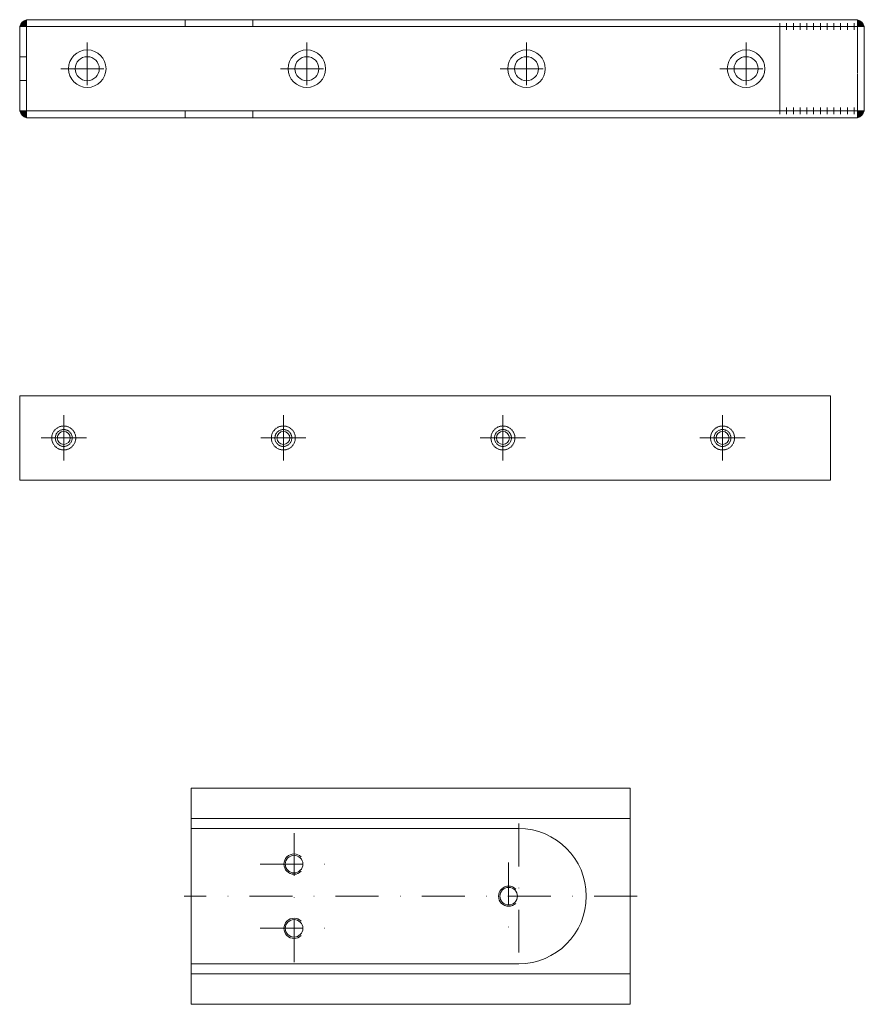
# Model space of a CAD drawing. Units: millimetres. Extents: x -148 to 102, y -32 to 259.
import ezdxf

# ---------------------------------------------------------------- set-up
doc = ezdxf.new("R2010")
doc.units = ezdxf.units.MM
doc.linetypes.add('DASHDOTX2', pattern=[50.8, 25.4, -12.7, 0, -12.7])
doc.linetypes.add('DASHED', pattern=[0.2068, 0.1655, -0.0413])
for name, color, linetype, lineweight in [('fp_centerline', 10, 'DASHDOTX2', 5), ('fp_steel', 130, 'Continuous', 15), ('fp_steel-edge', 161, 'Continuous', 9), ('fp_steel-hatch', 170, 'Continuous', 5), ('fp_steel-hidden', 150, 'DASHED', 5)]:
    doc.layers.add(name, color=color, linetype=linetype, lineweight=lineweight)

# ---------------------------------------------------------------- blocks, each defined once
blk = doc.blocks.new('Schwellenmontageplatte draufsicht')
at = {"layer": 'fp_centerline', "ltscale": 0.5}
for points in [[(97, 21.5), (97, -21.5)], [(30.5, -19.49998), (30.5, 19.50002)], [(20.5, 9.50002), (40.5, 9.50002)], [(94, 10.00002), (94, -9.99998)], [(132, 0.00002), (-2, 0.00002)], [(20.5, -9.49998), (40.5, -9.49998)]]:
    blk.add_lwpolyline(points, dxfattribs=at)
at = {"layer": 'fp_steel-edge'}
for p, q in [((130, 23), (0, 23)), ((130, -23), (0, -23))]:
    blk.add_line(p, q, dxfattribs=at)
blk.add_lwpolyline([(130, -32), (130, 32), (0, 32), (0, -32)], close=True, dxfattribs=at)
blk.add_lwpolyline([(0, -20), (97, -20, 1), (97, 20), (0, 20)], format="xyb", dxfattribs=at)
for centre in [(30.5, 9.50002), (94, 0.00002), (30.5, -9.49998)]:
    blk.add_circle(centre, 2.6, dxfattribs=at)
at = {"layer": 'fp_steel-hatch'}
for centre in [(30.5, 9.50002), (94, 0.00002), (30.5, -9.49998)]:
    blk.add_arc(centre, 3, 45, 315, dxfattribs=at)

msp = doc.modelspace()

# ---------------------------------------------------------------- hatches: boundary and pattern name
at = {"layer": 'fp_steel-hatch'}
h = msp.add_hatch(color=256, dxfattribs=at)
h.dxf.hatch_style = 1
h.paths.add_polyline_path([(-145.72, 259.43, 0.254479), (-147.72, 257.43), (-145.72, 257.43)])
h = msp.add_hatch(color=256, dxfattribs=at)
h.dxf.hatch_style = 1
h.paths.add_polyline_path([(100.28, 259.43, -0.254479), (102.28, 257.43), (100.28, 257.43)])
h = msp.add_hatch(color=256, dxfattribs=at)
h.dxf.hatch_style = 1
h.paths.add_polyline_path([(-145.72, 230.43, -0.254479), (-147.72, 232.43), (-145.72, 232.43)])
h = msp.add_hatch(color=256, dxfattribs=at)
h.dxf.hatch_style = 1
h.paths.add_polyline_path([(100.28, 230.43, 0.254479), (102.28, 232.43), (100.28, 232.43)])

# ---------------------------------------------------------------- linework, layer by layer
at = {"layer": 'fp_centerline', "ltscale": 0.5}
for p, q in [((-127.72, 252.72), (-127.72, 237.15)), ((-62.72, 252.72), (-62.72, 237.15)), ((2.28, 252.72), (2.28, 237.15)), ((67.28, 252.72), (67.28, 237.15)), ((-135.5, 244.93), (-119.94, 244.93)), ((-70.5, 244.93), (-54.94, 244.93)), ((-5.5, 244.93), (10.06, 244.93)), ((59.5, 244.93), (75.06, 244.93))]:
    msp.add_line(p, q, dxfattribs=at)
at = {"layer": 'fp_centerline'}
for points in [[(-134.68, 142.33), (-134.68, 128.92)], [(-69.68, 142.33), (-69.68, 128.92)], [(-4.68, 142.33), (-4.68, 128.92)], [(60.32, 142.33), (60.32, 128.92)], [(-141.39, 135.63), (-127.98, 135.63)], [(-76.39, 135.63), (-62.98, 135.63)], [(-11.39, 135.63), (2.02, 135.63)], [(53.61, 135.63), (67.02, 135.63)]]:
    msp.add_lwpolyline(points, dxfattribs=at)
at = {"layer": 'fp_steel'}
for points in [[(-145.72, 257.43), (100.28, 257.43), (100.28, 259.43), (-145.72, 259.43)], [(-147.72, 257.43), (-145.72, 257.43), (-145.72, 232.43), (-147.72, 232.43)], [(102.28, 257.43), (77.28, 257.43), (77.28, 232.43), (102.28, 232.43)], [(100.28, 230.43), (-145.72, 230.43), (-145.72, 232.43), (100.28, 232.43)], [(-147.68, 148.13), (92.32, 148.13), (92.32, 123.13), (-147.68, 123.13)]]:
    msp.add_lwpolyline(points, close=True, dxfattribs=at)
for centre, radius in [((-127.72, 244.93), 3.55), ((-62.72, 244.93), 3.55), ((2.28, 244.93), 3.55), ((67.28, 244.93), 3.55), ((-134.68, 135.63), 1.93), ((-69.68, 135.63), 1.93), ((-4.68, 135.63), 1.93), ((60.32, 135.63), 1.93)]:
    msp.add_circle(centre, radius, dxfattribs=at)
for centre, start, end in [((-144.88, 256.6), 106.4449, 163.5551), ((99.44, 256.6), 16.4449, 73.5551), ((-144.88, 233.27), 196.4449, 253.5551), ((99.44, 233.27), 286.4449, 343.5551)]:
    msp.add_arc(centre, 2.96, start, end, dxfattribs=at)
at = {"layer": 'fp_steel-edge'}
for points in [[(77.28, 258.43), (77.28, 256.43)], [(79.28, 258.43), (79.28, 256.43)], [(81.28, 258.43), (81.28, 256.43)], [(83.28, 258.43), (83.28, 256.43)], [(85.28, 258.43), (85.28, 256.43)], [(87.28, 258.43), (87.28, 256.43)], [(89.28, 258.43), (89.28, 256.43)], [(91.28, 258.43), (91.28, 256.43)], [(93.28, 258.43), (93.28, 256.43)], [(95.28, 258.43), (95.28, 256.43)], [(97.28, 258.43), (97.28, 256.43)], [(99.28, 258.43), (99.28, 256.43)], [(77.28, 231.43), (77.28, 233.43)], [(79.28, 231.43), (79.28, 233.43)], [(81.28, 231.43), (81.28, 233.43)], [(83.28, 231.43), (83.28, 233.43)], [(85.28, 231.43), (85.28, 233.43)], [(87.28, 231.43), (87.28, 233.43)], [(89.28, 231.43), (89.28, 233.43)], [(91.28, 231.43), (91.28, 233.43)], [(93.28, 231.43), (93.28, 233.43)], [(95.28, 231.43), (95.28, 233.43)], [(97.28, 231.43), (97.28, 233.43)], [(99.28, 231.43), (99.28, 233.43)]]:
    msp.add_lwpolyline(points, dxfattribs=at)
for centre in [(-127.72, 244.93), (-62.72, 244.93), (2.28, 244.93), (67.28, 244.93)]:
    msp.add_circle(centre, 5.55, dxfattribs=at)
at = {"layer": 'fp_steel-hidden'}
for p, q in [((-98.72, 257.43), (-98.72, 259.43)), ((-78.72, 257.43), (-78.72, 259.43)), ((100.28, 257.43), (100.28, 232.43)), ((-98.72, 232.43), (-98.72, 230.43)), ((-78.72, 232.43), (-78.72, 230.43))]:
    msp.add_line(p, q, dxfattribs=at)
for points in [[(-145.72, 248.43), (-147.72, 248.43)], [(-147.72, 241.43), (-145.72, 241.43)]]:
    msp.add_lwpolyline(points, dxfattribs=at)
for centre, radius in [((-134.68, 135.63), 3.55), ((-134.68, 135.63), 2.5), ((-69.68, 135.63), 3.55), ((-69.68, 135.63), 2.5), ((-4.68, 135.63), 3.55), ((-4.68, 135.63), 2.5), ((60.32, 135.63), 3.55), ((60.32, 135.63), 2.5)]:
    msp.add_circle(centre, radius, dxfattribs=at)

# ---------------------------------------------------------------- block references
at = {"layer": 'fp_steel-edge'}
msp.add_blockref('Schwellenmontageplatte draufsicht', (-97, 0), dxfattribs=at)

doc.saveas('drawing.dxf')
